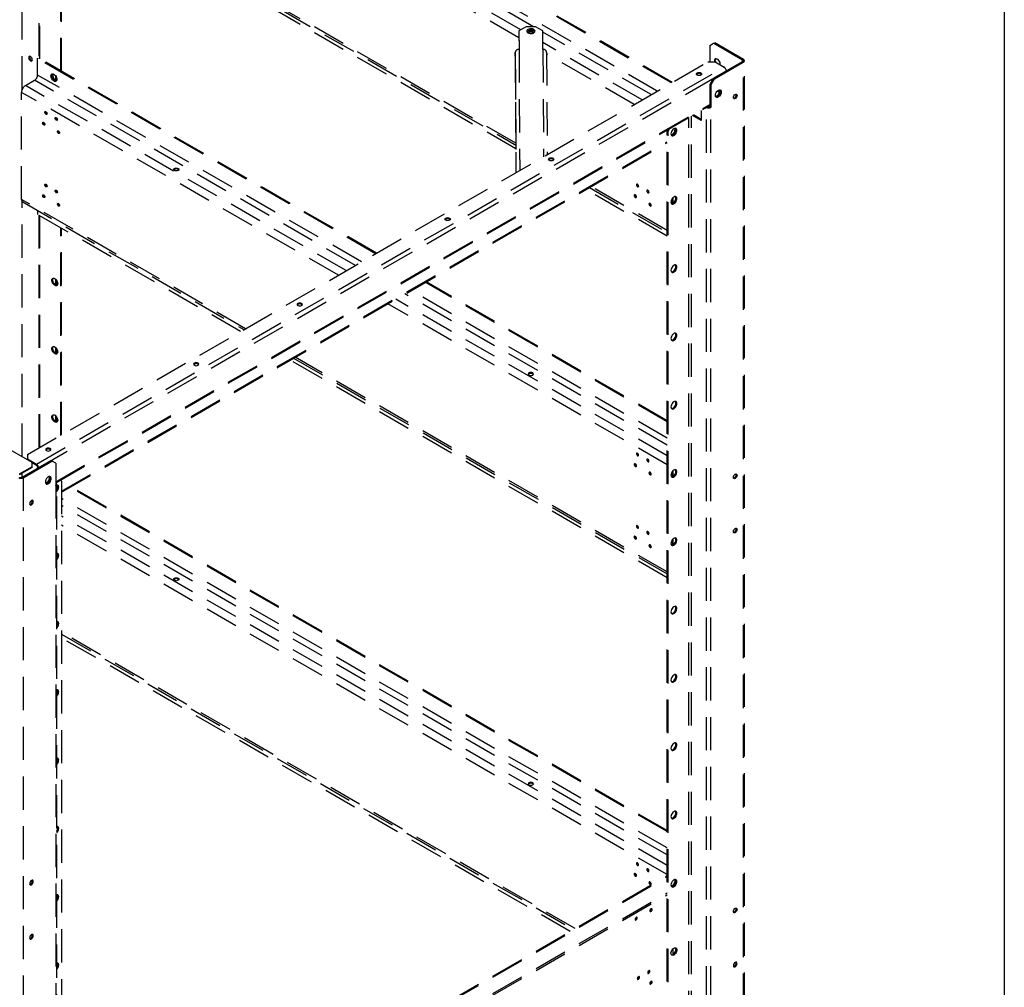
# Model space of a CAD drawing. Extents: x 500 to 10392, y 200 to 7225.
# Drawn here: x 4089 to 5030, y 5753 to 6679 of the extents above; entities that cross this region are included whole.
import ezdxf

# ---------------------------------------------------------------- set-up
doc = ezdxf.new("R2010")
doc.units = 0
doc.header["$LTSCALE"] = 25
doc.linetypes.add('HIDDEN', pattern=[1.905, 1.27, -0.635])
doc.layers.get('0').update_dxf_attribs({"linetype": 'CONTINUOUS'})
doc.layers.add('細線', color=7, linetype='CONTINUOUS')

msp = doc.modelspace()

# ---------------------------------------------------------------- linework, layer by layer
at = {"color": 7, "linetype": 'HIDDEN'}
for p, q in [((4712.114, 6618.119), (4106.094, 6967.966)), ((4712.963, 6618.608), (4106.943, 6968.456)), ((4091.777, 6830.934), (4563.248, 6558.76)), ((4563.271, 6555.026), (4106.094, 6818.948)), ((4107.296, 6818.254), (4107.296, 6641.636)), ((4128.156, 6629.594), (4128.156, 6806.212)), ((4129.005, 6629.104), (4129.005, 6805.722)), ((4573.238, 6671.899), (4566.262, 6667.844)), ((4566.262, 6667.844), (4566.369, 6650.237)), ((4566.262, 6667.844), (4566.262, 6666.537)), ((4566.262, 6666.537), (4566.361, 6650.237)), ((4582.038, 6671.917), (4573.238, 6671.899)), ((4589.062, 6667.89), (4582.038, 6671.917)), ((4589.169, 6650.282), (4589.062, 6667.89)), ((4752.461, 6656.023), (4753.309, 6656.513)), ((4781.028, 6640.511), (4753.309, 6656.513)), ((4100.72, 6255.045), (3420.484, 6647.737)), ((4562.769, 6643.697), (4562.769, 6647.29)), ((4592.769, 6647.35), (4593.36, 6549.563)), ((4748.925, 6653.982), (4752.461, 6656.023)), ((4748.925, 6653.982), (4748.925, 6638.185)), ((4780.179, 6640.022), (4752.461, 6656.023)), ((4096.336, 6262.637), (4746.875, 6638.185)), ((4106.094, 6641.35), (4106.943, 6641.84)), ((4429.226, 6454.81), (4106.094, 6641.35)), ((4106.094, 6625.713), (4106.094, 6641.35)), ((4430.074, 6455.3), (4106.943, 6641.84)), ((4562.769, 6643.697), (4562.793, 6633.94)), ((4746.875, 6638.185), (4753.946, 6638.185)), ((4752.461, 6622.632), (4780.179, 6638.634)), ((4753.309, 6622.142), (4781.028, 6638.144)), ((4753.946, 6638.185), (4762.502, 6633.246)), ((4781.877, 4973.584), (4781.877, 6639.328)), ((4562.793, 6633.94), (4563.408, 6532.272)), ((4764.552, 6629.694), (4764.552, 6629.612)), ((4094.427, 6615.63), (4103.195, 6620.692)), ((4124.268, 6620.543), (4124.268, 6622.911)), ((4740.661, 6626.449), (4740.502, 6626.173)), ((4740.502, 6626.173), (4740.762, 6626.023)), ((4740.502, 6625.786), (4740.502, 6626.173)), ((4752.461, 6622.632), (4748.925, 6616.509)), ((4749.774, 6616.019), (4753.309, 6622.142)), ((4753.309, 6622.142), (4752.461, 6622.632)), ((4748.925, 6616.509), (4749.774, 6616.019)), ((4748.925, 6616.509), (4748.925, 6595.278)), ((4749.774, 6616.019), (4749.774, 6594.789)), ((4757.839, 6609.155), (4755.85, 6610.303)), ((4090.68, 6506.745), (4090.68, 6609.139)), ((4113.802, 6590.483), (4113.82, 6590.697)), ((4123.419, 6235.568), (4748.925, 6596.665)), ((4740.502, 6591.803), (4740.502, 6582.259)), ((4746.875, 6595.482), (4746.875, 6595.122)), ((4748.925, 6595.278), (4749.774, 6594.789)), ((4740.502, 6582.259), (4732.236, 6587.031)), ((4740.502, 6583.239), (4733.085, 6587.521)), ((4111.681, 6580.276), (4111.699, 6580.49)), ((4708.481, 6573.317), (4707.984, 6572.457)), ((4707.984, 6572.457), (4708.832, 6571.967)), ((4707.984, 4996.533), (4707.984, 6572.457)), ((4708.832, 6571.967), (4710.178, 6574.297)), ((4708.832, 4996.043), (4708.832, 6571.967)), ((4129.005, 6226.705), (4707.984, 6560.942)), ((4113.802, 6521.077), (4113.82, 6521.291)), ((4707.984, 6471.484), (4630.502, 6516.213)), ((4633.726, 6518.074), (4707.984, 6475.206)), ((4111.681, 6510.87), (4111.699, 6511.084)), ((4712.933, 6502.746), (4712.933, 6507.656)), ((4713.782, 6503.136), (4713.782, 6508.581)), ((4091.777, 6504.318), (4303.381, 6382.162)), ((4106.094, 6496.053), (4106.094, 6492.331)), ((4300.158, 6380.301), (4106.094, 6492.331)), ((4107.296, 6491.638), (4107.296, 6268.964)), ((4128.156, 6281.007), (4128.156, 6479.595)), ((4129.005, 6281.496), (4129.005, 6479.105)), ((4124.268, 6424.574), (4124.268, 6429.231)), ((4707.984, 6293.887), (4476.682, 6427.414)), ((4707.984, 6294.866), (4477.53, 6427.904)), ((4124.268, 6359.25), (4124.268, 6363.908)), ((4707.984, 6144.868), (4347.614, 6352.905)), ((4350.837, 6354.766), (4707.984, 6148.59)), ((4124.268, 6293.927), (4124.268, 6298.585)), ((4096.336, 6262.637), (4096.336, 6258.555)), ((4091.316, 6240.961), (4119.034, 6256.963)), ((4092.164, 6240.472), (4119.883, 6256.473)), ((4096.336, 6258.555), (4104.892, 6253.616)), ((4096.336, 6258.555), (4096.336, 6257.576)), ((4100.72, 6250.963), (4100.72, 6255.045)), ((4100.72, 6255.045), (4104.892, 6252.636)), ((4119.883, 6256.473), (4119.034, 6256.963)), ((4123.419, 6254.432), (4119.883, 6256.473)), ((4123.419, 6254.432), (4123.419, 6233.201)), ((4100.72, 6250.963), (4088.558, 6243.942)), ((4100.72, 6250.146), (4088.558, 6243.125)), ((4100.72, 6250.146), (4100.72, 6250.963)), ((4106.094, 6250.554), (4106.094, 6249.493)), ((4106.943, 6250.064), (4106.943, 6249.983)), ((4712.933, 6241.453), (4712.933, 6246.363)), ((4713.782, 6241.843), (4713.782, 6247.288)), ((4124.268, 4619.267), (4124.268, 6234.385)), ((4129.005, 6237.239), (4127.659, 6238.016)), ((4129.005, 6237.239), (4129.005, 4661.316)), ((4707.984, 5901.947), (4137.215, 6231.445)), ((4707.984, 5902.927), (4138.064, 6231.935)), ((4712.933, 6176.129), (4712.933, 6181.04)), ((4713.782, 6176.519), (4713.782, 6181.964)), ((4129.005, 6090.888), (4618.485, 5808.317)), ((4615.261, 5806.456), (4129.005, 6087.166)), ((4129.005, 5525.746), (4707.984, 5859.984)), ((4129.005, 5524.767), (4707.984, 5859.004)), ((4129.005, 5507.337), (4707.984, 5841.575)), ((4692.781, 5827.974), (4692.763, 5828.188)), ((4713.782, 5784.58), (4713.782, 5790.025)), ((4690.66, 5768.775), (4690.642, 5768.989)), ((4692.781, 5758.568), (4692.763, 5758.782))]:
    msp.add_line(p, q, dxfattribs=at)
at = {"color": 8, "linetype": 'HIDDEN'}
for p, q in [((4698.571, 6610.3), (4106.094, 6952.33)), ((4580.245, 6671.913), (4246.142, 6864.787)), ((4566.295, 6661.188), (4229.822, 6855.43)), ((4568.004, 6668.856), (4241.977, 6857.068)), ((4563.237, 6560.559), (4090.68, 6833.361)), ((4091.316, 6611.919), (4091.316, 6831.316)), ((4108.145, 6641.146), (4108.145, 6817.764)), ((4692.772, 6606.953), (4589.069, 6666.819)), ((4684.004, 6601.891), (4589.13, 6656.66)), ((4562.769, 6647.29), (4563.464, 6532.305)), ((4566.369, 6650.237), (4567.069, 6534.386)), ((4589.169, 6650.282), (4589.79, 6547.502)), ((4676.508, 6597.564), (4592.778, 6645.9)), ((4781.028, 6640.511), (4780.179, 6640.022)), ((4780.179, 6638.634), (4780.179, 6640.022)), ((4780.179, 6638.634), (4781.028, 6638.144)), ((4781.028, 4972.401), (4781.028, 6638.144)), ((4104.892, 6253.616), (4762.502, 6633.246)), ((4106.943, 6250.064), (4764.552, 6629.694)), ((4409.884, 6443.644), (4103.195, 6620.692)), ((4415.682, 6446.992), (4106.094, 6625.713)), ((4123.419, 6620.857), (4123.419, 6624.713)), ((4401.115, 6438.583), (4094.427, 6615.63)), ((4393.62, 6434.255), (4090.68, 6609.139)), ((4123.419, 6236.549), (4748.925, 6597.646)), ((4745.673, 4979.671), (4745.673, 6594.788)), ((4749.774, 4979.671), (4749.774, 6594.789)), ((4728.843, 5003.512), (4728.843, 6585.072)), ((4731.248, 5003.512), (4731.248, 6586.46)), ((4129.005, 6227.686), (4707.984, 6561.923)), ((4707.984, 6476.999), (4635.279, 6518.971)), ((4304.934, 6383.058), (4090.68, 6506.745)), ((4091.316, 6260.474), (4091.316, 6504.7)), ((4108.145, 6269.454), (4108.145, 6491.148)), ((4123.419, 6424.887), (4123.419, 6430.262)), ((4707.984, 6271.555), (4457.34, 6416.249)), ((4707.984, 6278.25), (4463.138, 6419.596)), ((4707.984, 6252.777), (4441.076, 6406.86)), ((4707.984, 6261.431), (4448.572, 6411.187)), ((4123.419, 6359.564), (4123.419, 6364.938)), ((4707.984, 6150.383), (4352.39, 6355.662)), ((4123.419, 6294.241), (4123.419, 6299.615)), ((4104.892, 6252.636), (4104.892, 6253.616)), ((4091.316, 6240.961), (4091.316, 6244.717)), ((4106.943, 6250.064), (4106.094, 6250.554)), ((4091.316, 6240.961), (4092.164, 6240.472)), ((4092.164, 6240.472), (4092.164, 4574.728)), ((4123.419, 6233.201), (4123.419, 4618.084)), ((4707.984, 5886.31), (4129.005, 6220.548)), ((4707.984, 5879.615), (4129.005, 6213.853)), ((4707.984, 5869.492), (4129.005, 6203.729)), ((4707.984, 5860.837), (4129.005, 6195.075)), ((4620.037, 5809.213), (4129.005, 6092.68)), ((4129.005, 5509.13), (4707.984, 5843.367))]:
    msp.add_line(p, q, dxfattribs=at)
at = {"color": 7, "linetype": 'HIDDEN', "flags": 128}
for points in [[(4581.664, 6667.615), (4581.482, 6668.295), (4580.961, 6668.914), (4580.147, 6669.417), (4579.112, 6669.759), (4577.949, 6669.91), (4576.76, 6669.856), (4575.652, 6669.603), (4574.722, 6669.172), (4574.054, 6668.602), (4573.707, 6667.943), (4573.711, 6667.255), (4574.066, 6666.598), (4574.741, 6666.03), (4575.676, 6665.603), (4576.787, 6665.354), (4577.977, 6665.305), (4579.138, 6665.46), (4580.169, 6665.807), (4580.977, 6666.313), (4581.49, 6666.934), (4581.664, 6667.615)], [(4581.501, 6666.954), (4581.482, 6666.989), (4580.961, 6667.608), (4580.147, 6668.111), (4579.112, 6668.453), (4577.949, 6668.604), (4576.76, 6668.55), (4575.652, 6668.296), (4574.722, 6667.865), (4574.054, 6667.295), (4573.827, 6666.954)], [(4579.945, 6665.71), (4579.974, 6665.748), (4580.164, 6666.301), (4579.974, 6666.853), (4579.432, 6667.321), (4578.621, 6667.634), (4577.664, 6667.744), (4576.707, 6667.634), (4575.896, 6667.321), (4575.354, 6666.853), (4575.164, 6666.301), (4575.354, 6665.748), (4575.383, 6665.71)], [(4097.468, 6642.366), (4097.602, 6641.508), (4097.985, 6640.624), (4098.559, 6639.85), (4099.235, 6639.305), (4099.912, 6639.069), (4100.485, 6639.181), (4100.869, 6639.622), (4101.003, 6640.325), (4100.869, 6641.184), (4100.485, 6642.068), (4099.912, 6642.841), (4099.235, 6643.387), (4098.559, 6643.622), (4097.985, 6643.511), (4097.602, 6643.07), (4097.468, 6642.366)], [(4098.484, 6643.627), (4098.451, 6643.56), (4098.316, 6642.856)], [(4758.839, 6635.36), (4758.864, 6635.509), (4758.864, 6636.483), (4758.615, 6637.557), (4758.14, 6638.635), (4757.481, 6639.623), (4756.696, 6640.432), (4755.856, 6640.99), (4755.034, 6641.248), (4754.303, 6641.182), (4753.73, 6640.8), (4753.364, 6640.134), (4753.239, 6639.243), (4753.239, 6639.243)], [(4753.239, 6639.243), (4753.364, 6638.208), (4753.37, 6638.185)], [(4754.537, 6641.241), (4754.213, 6640.623), (4754.087, 6639.733)], [(4754.087, 6639.733), (4754.213, 6638.698), (4754.464, 6637.886)], [(4118.822, 6624.816), (4118.948, 6625.706), (4119.314, 6626.372), (4119.887, 6626.755), (4120.617, 6626.82), (4121.439, 6626.562), (4122.28, 6626.004), (4123.065, 6625.196), (4123.724, 6624.208), (4124.199, 6623.129), (4124.448, 6622.056), (4124.448, 6621.082), (4124.199, 6620.295), (4123.724, 6619.765), (4123.065, 6619.538), (4122.28, 6619.636), (4121.439, 6620.048), (4120.617, 6620.74), (4119.887, 6621.648), (4119.314, 6622.693), (4118.948, 6623.781), (4118.822, 6624.816)], [(4119.671, 6625.306), (4119.797, 6626.196), (4120.121, 6626.814)], [(4124.029, 6620.043), (4123.914, 6620.028), (4123.129, 6620.126), (4122.288, 6620.538), (4121.466, 6621.229), (4120.736, 6622.138), (4120.162, 6623.183), (4119.797, 6624.271), (4119.671, 6625.306)], [(4124.029, 6620.043), (4123.533, 6620.036), (4122.711, 6620.294), (4121.87, 6620.852), (4121.085, 6621.661), (4120.426, 6622.649), (4119.951, 6623.727), (4119.702, 6624.801), (4119.702, 6625.775), (4119.951, 6626.562), (4120.121, 6626.814)], [(4740.298, 6625.653), (4739.487, 6625.34), (4738.531, 6625.231), (4737.574, 6625.34), (4736.763, 6625.653), (4736.221, 6626.121), (4736.031, 6626.674), (4736.221, 6627.226), (4736.763, 6627.694), (4737.574, 6628.007), (4738.531, 6628.117), (4739.487, 6628.007), (4740.298, 6627.694), (4740.84, 6627.226), (4741.031, 6626.674), (4740.84, 6626.121), (4740.298, 6625.653)], [(4759.744, 6609.526), (4759.618, 6608.491), (4759.252, 6607.403), (4758.679, 6606.358), (4757.949, 6605.45), (4757.127, 6604.758), (4756.286, 6604.346), (4755.501, 6604.248), (4754.842, 6604.475), (4754.367, 6605.005), (4754.119, 6605.792), (4754.119, 6606.766), (4754.367, 6607.839), (4754.842, 6608.918), (4755.501, 6609.906), (4756.286, 6610.714), (4757.127, 6611.272), (4757.949, 6611.53), (4758.679, 6611.465), (4759.252, 6611.082), (4759.618, 6610.416), (4759.744, 6609.526)], [(4758.446, 6611.524), (4758.615, 6611.271), (4758.864, 6610.485), (4758.864, 6609.511), (4758.615, 6608.437), (4758.14, 6607.359), (4757.481, 6606.371), (4756.696, 6605.562), (4755.856, 6605.004), (4755.034, 6604.746), (4754.537, 6604.753)], [(4758.895, 6610.016), (4758.77, 6608.981), (4758.404, 6607.892), (4757.83, 6606.848), (4757.1, 6605.939), (4756.278, 6605.248), (4755.438, 6604.836), (4754.653, 6604.738), (4754.537, 6604.753)], [(4758.446, 6611.524), (4758.77, 6610.906), (4758.895, 6610.016)], [(4774.876, 6606.177), (4774.741, 6605.318), (4774.358, 6604.435), (4773.785, 6603.661), (4773.108, 6603.115), (4772.432, 6602.88), (4771.858, 6602.991), (4771.475, 6603.432), (4771.34, 6604.136), (4771.475, 6604.995), (4771.858, 6605.878), (4772.432, 6606.652), (4773.108, 6607.198), (4773.785, 6607.433), (4774.358, 6607.322), (4774.741, 6606.88), (4774.876, 6606.177)], [(4773.86, 6607.438), (4773.893, 6607.37), (4774.027, 6606.667)], [(4112.953, 6589.993), (4113.034, 6590.415), (4113.264, 6590.68), (4113.608, 6590.747), (4114.014, 6590.606), (4114.42, 6590.278), (4114.764, 6589.814), (4114.994, 6589.284), (4115.075, 6588.768), (4114.994, 6588.346), (4114.764, 6588.082), (4114.42, 6588.015), (4114.014, 6588.156), (4113.608, 6588.484), (4113.264, 6588.948), (4113.034, 6589.478), (4112.953, 6589.993)], [(4124.974, 6583.054), (4124.893, 6582.632), (4124.664, 6582.367), (4124.319, 6582.3), (4123.914, 6582.441), (4123.508, 6582.769), (4123.164, 6583.233), (4122.934, 6583.763), (4122.853, 6584.278), (4122.934, 6584.7), (4123.164, 6584.965), (4123.508, 6585.032), (4123.914, 6584.891), (4124.319, 6584.563), (4124.664, 6584.099), (4124.893, 6583.569), (4124.974, 6583.054)], [(4110.832, 6579.786), (4110.913, 6580.208), (4111.143, 6580.473), (4111.487, 6580.54), (4111.893, 6580.399), (4112.299, 6580.071), (4112.643, 6579.607), (4112.873, 6579.077), (4112.953, 6578.562), (4112.873, 6578.14), (4112.643, 6577.875), (4112.299, 6577.808), (4111.893, 6577.949), (4111.487, 6578.277), (4111.143, 6578.741), (4110.913, 6579.271), (4110.832, 6579.786)], [(4127.095, 6570.397), (4127.015, 6569.975), (4126.785, 6569.711), (4126.441, 6569.644), (4126.035, 6569.785), (4125.629, 6570.113), (4125.285, 6570.577), (4125.055, 6571.107), (4124.974, 6571.622), (4125.055, 6572.044), (4125.285, 6572.309), (4125.629, 6572.376), (4126.035, 6572.235), (4126.441, 6571.907), (4126.785, 6571.443), (4127.015, 6570.913), (4127.095, 6570.397)], [(4711.661, 6569.517), (4711.786, 6568.627), (4712.152, 6567.961), (4712.726, 6567.578), (4713.456, 6567.513), (4714.278, 6567.771), (4715.118, 6568.329), (4715.903, 6569.138), (4716.562, 6570.125), (4717.037, 6571.204), (4717.286, 6572.277), (4717.286, 6573.251), (4717.037, 6574.038), (4716.562, 6574.568), (4715.903, 6574.795), (4715.118, 6574.697), (4714.278, 6574.285), (4713.456, 6573.594), (4712.726, 6572.685), (4712.152, 6571.641), (4711.786, 6570.552), (4711.661, 6569.517)], [(4712.111, 6568.009), (4712.607, 6568.003), (4713.429, 6568.26), (4714.27, 6568.819), (4715.055, 6569.627), (4715.714, 6570.615), (4716.189, 6571.694), (4716.437, 6572.767), (4716.437, 6573.741), (4716.189, 6574.528), (4716.019, 6574.78)], [(4716.019, 6574.78), (4716.09, 6574.687), (4716.398, 6573.958), (4716.461, 6573.024), (4716.273, 6571.966), (4715.852, 6570.88), (4715.234, 6569.861), (4714.474, 6569), (4713.641, 6568.373)], [(4712.792, 6568.863), (4711.958, 6568.527), (4711.83, 6568.503)], [(4713.641, 6568.373), (4712.807, 6568.037), (4712.11, 6568.009)], [(4598.877, 6544.012), (4598.066, 6543.7), (4597.109, 6543.59), (4596.153, 6543.7), (4595.342, 6544.012), (4594.8, 6544.481), (4594.609, 6545.033), (4594.8, 6545.585), (4595.342, 6546.053), (4596.153, 6546.366), (4597.109, 6546.476), (4598.066, 6546.366), (4598.877, 6546.053), (4599.419, 6545.585), (4599.609, 6545.033), (4599.419, 6544.481), (4598.877, 6544.012)], [(4236.909, 6534.357), (4236.367, 6534.825), (4236.177, 6535.377), (4236.367, 6535.929), (4236.909, 6536.398), (4237.72, 6536.71), (4238.677, 6536.82), (4239.634, 6536.71), (4240.445, 6536.398), (4240.987, 6535.929), (4241.177, 6535.377), (4240.987, 6534.825), (4240.445, 6534.357), (4239.634, 6534.044), (4238.677, 6533.934), (4237.72, 6534.044), (4236.909, 6534.357)], [(4112.953, 6520.587), (4113.034, 6521.009), (4113.264, 6521.274), (4113.608, 6521.341), (4114.014, 6521.2), (4114.42, 6520.872), (4114.764, 6520.408), (4114.994, 6519.878), (4115.075, 6519.363), (4114.994, 6518.94), (4114.764, 6518.676), (4114.42, 6518.609), (4114.014, 6518.75), (4113.608, 6519.078), (4113.264, 6519.542), (4113.034, 6520.072), (4112.953, 6520.587)], [(4124.974, 6513.648), (4124.893, 6513.226), (4124.664, 6512.961), (4124.319, 6512.894), (4123.914, 6513.035), (4123.508, 6513.363), (4123.164, 6513.827), (4122.934, 6514.357), (4122.853, 6514.872), (4122.934, 6515.294), (4123.164, 6515.559), (4123.508, 6515.626), (4123.914, 6515.485), (4124.319, 6515.157), (4124.664, 6514.693), (4124.893, 6514.163), (4124.974, 6513.648)], [(4678.639, 6520.64), (4678.72, 6520.125), (4678.949, 6519.595), (4679.294, 6519.131), (4679.699, 6518.803), (4680.105, 6518.662), (4680.449, 6518.729), (4680.679, 6518.994), (4680.76, 6519.416), (4680.679, 6519.931), (4680.449, 6520.461), (4680.105, 6520.925), (4679.699, 6521.253), (4679.294, 6521.394), (4678.949, 6521.327), (4678.72, 6521.062), (4678.639, 6520.64)], [(4690.66, 6513.701), (4690.579, 6514.216), (4690.349, 6514.746), (4690.005, 6515.21), (4689.599, 6515.538), (4689.193, 6515.679), (4688.849, 6515.612), (4688.619, 6515.347), (4688.538, 6514.925), (4688.619, 6514.41), (4688.849, 6513.88), (4689.193, 6513.416), (4689.599, 6513.088), (4690.005, 6512.947), (4690.349, 6513.014), (4690.579, 6513.279), (4690.66, 6513.701)], [(4110.832, 6510.38), (4110.913, 6510.802), (4111.143, 6511.067), (4111.487, 6511.134), (4111.893, 6510.993), (4112.299, 6510.665), (4112.643, 6510.201), (4112.873, 6509.671), (4112.953, 6509.156), (4112.873, 6508.734), (4112.643, 6508.469), (4112.299, 6508.402), (4111.893, 6508.543), (4111.487, 6508.871), (4111.143, 6509.335), (4110.913, 6509.865), (4110.832, 6510.38)], [(4676.517, 6510.433), (4676.598, 6509.918), (4676.828, 6509.388), (4677.172, 6508.924), (4677.578, 6508.596), (4677.984, 6508.455), (4678.328, 6508.522), (4678.558, 6508.787), (4678.639, 6509.209), (4678.558, 6509.724), (4678.328, 6510.254), (4677.984, 6510.718), (4677.578, 6511.046), (4677.172, 6511.187), (4676.828, 6511.12), (4676.598, 6510.855), (4676.517, 6510.433)], [(4711.661, 6504.194), (4711.786, 6503.303), (4712.152, 6502.637), (4712.726, 6502.255), (4713.456, 6502.189), (4714.278, 6502.447), (4715.118, 6503.005), (4715.903, 6503.814), (4716.562, 6504.802), (4717.037, 6505.88), (4717.286, 6506.954), (4717.286, 6507.928), (4717.037, 6508.715), (4716.562, 6509.245), (4715.903, 6509.471), (4715.118, 6509.374), (4714.278, 6508.961), (4713.456, 6508.27), (4712.726, 6507.362), (4712.152, 6506.317), (4711.786, 6505.229), (4711.661, 6504.194)], [(4712.111, 6502.686), (4712.607, 6502.679), (4713.429, 6502.937), (4714.27, 6503.495), (4715.055, 6504.304), (4715.714, 6505.292), (4716.189, 6506.37), (4716.437, 6507.444), (4716.437, 6508.418), (4716.189, 6509.205), (4716.019, 6509.457)], [(4127.095, 6500.991), (4127.015, 6500.569), (4126.785, 6500.305), (4126.441, 6500.238), (4126.035, 6500.379), (4125.629, 6500.707), (4125.285, 6501.171), (4125.055, 6501.701), (4124.974, 6502.216), (4125.055, 6502.638), (4125.285, 6502.903), (4125.629, 6502.97), (4126.035, 6502.829), (4126.441, 6502.501), (4126.785, 6502.037), (4127.015, 6501.507), (4127.095, 6500.991)], [(4692.781, 6501.045), (4692.7, 6501.56), (4692.47, 6502.09), (4692.126, 6502.554), (4691.72, 6502.882), (4691.314, 6503.023), (4690.97, 6502.956), (4690.74, 6502.691), (4690.66, 6502.269), (4690.74, 6501.754), (4690.97, 6501.224), (4691.314, 6500.76), (4691.72, 6500.432), (4692.126, 6500.291), (4692.47, 6500.358), (4692.7, 6500.622), (4692.781, 6501.045)], [(4499.882, 6486.864), (4499.071, 6486.551), (4498.114, 6486.441), (4497.158, 6486.551), (4496.347, 6486.864), (4495.805, 6487.332), (4495.614, 6487.884), (4495.805, 6488.437), (4496.347, 6488.905), (4497.158, 6489.218), (4498.114, 6489.328), (4499.071, 6489.218), (4499.882, 6488.905), (4500.424, 6488.437), (4500.614, 6487.884), (4500.424, 6487.332), (4499.882, 6486.864)], [(4711.661, 6438.87), (4711.786, 6437.98), (4712.152, 6437.314), (4712.726, 6436.932), (4713.456, 6436.866), (4714.278, 6437.124), (4715.118, 6437.682), (4715.903, 6438.491), (4716.562, 6439.479), (4717.037, 6440.557), (4717.286, 6441.631), (4717.286, 6442.605), (4717.037, 6443.391), (4716.562, 6443.922), (4715.903, 6444.148), (4715.118, 6444.051), (4714.278, 6443.638), (4713.456, 6442.947), (4712.726, 6442.039), (4712.152, 6440.994), (4711.786, 6439.906), (4711.661, 6438.87)], [(4712.111, 6437.363), (4712.607, 6437.356), (4713.429, 6437.614), (4714.27, 6438.172), (4715.055, 6438.981), (4715.714, 6439.968), (4716.189, 6441.047), (4716.437, 6442.121), (4716.437, 6443.094), (4716.189, 6443.881), (4716.019, 6444.133)], [(4125.328, 6426.071), (4125.202, 6425.18), (4124.836, 6424.515), (4124.263, 6424.132), (4123.533, 6424.067), (4122.711, 6424.324), (4121.87, 6424.883), (4121.085, 6425.691), (4120.426, 6426.679), (4119.951, 6427.757), (4119.702, 6428.831), (4119.702, 6429.805), (4119.951, 6430.592), (4120.426, 6431.122), (4121.085, 6431.349), (4121.87, 6431.251), (4122.711, 6430.838), (4123.533, 6430.147), (4124.263, 6429.239), (4124.836, 6428.194), (4125.202, 6427.106), (4125.328, 6426.071)], [(4124.878, 6424.563), (4124.381, 6424.556), (4123.559, 6424.814), (4122.718, 6425.372), (4121.934, 6426.181), (4121.274, 6427.169), (4120.799, 6428.247), (4120.551, 6429.321), (4120.551, 6430.295), (4120.799, 6431.082), (4120.969, 6431.334)], [(4358.461, 6405.223), (4359.003, 6405.691), (4359.193, 6406.244), (4359.003, 6406.796), (4358.461, 6407.264), (4357.65, 6407.577), (4356.693, 6407.687), (4355.736, 6407.577), (4354.925, 6407.264), (4354.383, 6406.796), (4354.193, 6406.244), (4354.383, 6405.691), (4354.925, 6405.223), (4355.736, 6404.91), (4356.693, 6404.8), (4357.65, 6404.91), (4358.461, 6405.223)], [(4711.661, 6373.547), (4711.786, 6372.657), (4712.152, 6371.991), (4712.726, 6371.608), (4713.456, 6371.543), (4714.278, 6371.801), (4715.118, 6372.359), (4715.903, 6373.168), (4716.562, 6374.155), (4717.037, 6375.234), (4717.286, 6376.308), (4717.286, 6377.281), (4717.037, 6378.068), (4716.562, 6378.598), (4715.903, 6378.825), (4715.118, 6378.727), (4714.278, 6378.315), (4713.456, 6377.624), (4712.726, 6376.715), (4712.152, 6375.671), (4711.786, 6374.582), (4711.661, 6373.547)], [(4712.111, 6372.039), (4712.607, 6372.033), (4713.429, 6372.291), (4714.27, 6372.849), (4715.055, 6373.658), (4715.714, 6374.645), (4716.189, 6375.724), (4716.437, 6376.798), (4716.437, 6377.771), (4716.189, 6378.558), (4716.019, 6378.81)], [(4125.328, 6360.747), (4125.202, 6359.857), (4124.836, 6359.191), (4124.263, 6358.809), (4123.533, 6358.743), (4122.711, 6359.001), (4121.87, 6359.559), (4121.085, 6360.368), (4120.426, 6361.356), (4119.951, 6362.434), (4119.702, 6363.508), (4119.702, 6364.482), (4119.951, 6365.269), (4120.426, 6365.799), (4121.085, 6366.025), (4121.87, 6365.928), (4122.711, 6365.515), (4123.533, 6364.824), (4124.263, 6363.916), (4124.836, 6362.871), (4125.202, 6361.783), (4125.328, 6360.747)], [(4124.878, 6359.24), (4124.381, 6359.233), (4123.559, 6359.491), (4122.718, 6360.049), (4121.934, 6360.858), (4121.274, 6361.845), (4120.799, 6362.924), (4120.551, 6363.998), (4120.551, 6364.971), (4120.799, 6365.758), (4120.969, 6366.01)], [(4259.466, 6348.075), (4260.008, 6348.543), (4260.198, 6349.095), (4260.008, 6349.647), (4259.466, 6350.116), (4258.655, 6350.428), (4257.698, 6350.538), (4256.741, 6350.428), (4255.93, 6350.116), (4255.388, 6349.647), (4255.198, 6349.095), (4255.388, 6348.543), (4255.93, 6348.075), (4256.741, 6347.762), (4257.698, 6347.652), (4258.655, 6347.762), (4259.466, 6348.075)], [(4575.896, 6338.664), (4576.707, 6338.351), (4577.664, 6338.241), (4578.621, 6338.351), (4579.432, 6338.664), (4579.974, 6339.132), (4580.164, 6339.684), (4579.974, 6340.236), (4579.432, 6340.705), (4578.621, 6341.017), (4577.664, 6341.127), (4576.707, 6341.017), (4575.896, 6340.705), (4575.354, 6340.236), (4575.164, 6339.684), (4575.354, 6339.132), (4575.896, 6338.664)], [(4711.661, 6308.224), (4711.786, 6307.334), (4712.152, 6306.668), (4712.726, 6306.285), (4713.456, 6306.22), (4714.278, 6306.478), (4715.118, 6307.036), (4715.903, 6307.844), (4716.562, 6308.832), (4717.037, 6309.911), (4717.286, 6310.984), (4717.286, 6311.958), (4717.037, 6312.745), (4716.562, 6313.275), (4715.903, 6313.502), (4715.118, 6313.404), (4714.278, 6312.992), (4713.456, 6312.3), (4712.726, 6311.392), (4712.152, 6310.347), (4711.786, 6309.259), (4711.661, 6308.224)], [(4712.111, 6306.716), (4712.607, 6306.71), (4713.429, 6306.967), (4714.27, 6307.526), (4715.055, 6308.334), (4715.714, 6309.322), (4716.189, 6310.4), (4716.437, 6311.474), (4716.437, 6312.448), (4716.189, 6313.235), (4716.019, 6313.487)], [(4125.328, 6295.424), (4125.202, 6294.534), (4124.836, 6293.868), (4124.263, 6293.485), (4123.533, 6293.42), (4122.711, 6293.678), (4121.87, 6294.236), (4121.085, 6295.045), (4120.426, 6296.032), (4119.951, 6297.111), (4119.702, 6298.185), (4119.702, 6299.158), (4119.951, 6299.945), (4120.426, 6300.475), (4121.085, 6300.702), (4121.87, 6300.605), (4122.711, 6300.192), (4123.533, 6299.501), (4124.263, 6298.592), (4124.836, 6297.548), (4125.202, 6296.459), (4125.328, 6295.424)], [(4124.878, 6293.917), (4124.381, 6293.91), (4123.559, 6294.168), (4122.718, 6294.726), (4121.934, 6295.535), (4121.274, 6296.522), (4120.799, 6297.601), (4120.551, 6298.675), (4120.551, 6299.648), (4120.799, 6300.435), (4120.969, 6300.687)], [(4118.045, 6266.434), (4118.586, 6266.902), (4118.777, 6267.454), (4118.586, 6268.007), (4118.045, 6268.475), (4117.233, 6268.788), (4116.277, 6268.897), (4115.32, 6268.788), (4114.509, 6268.475), (4113.967, 6268.007), (4113.777, 6267.454), (4113.967, 6266.902), (4114.509, 6266.434), (4115.32, 6266.121), (4116.277, 6266.011), (4117.233, 6266.121), (4118.045, 6266.434)], [(4678.639, 6263.43), (4678.72, 6262.915), (4678.949, 6262.384), (4679.294, 6261.92), (4679.699, 6261.593), (4680.105, 6261.452), (4680.449, 6261.519), (4680.679, 6261.783), (4680.76, 6262.205), (4680.679, 6262.721), (4680.449, 6263.251), (4680.105, 6263.715), (4679.699, 6264.042), (4679.294, 6264.184), (4678.949, 6264.117), (4678.72, 6263.852), (4678.639, 6263.43)], [(4676.517, 6253.223), (4676.598, 6252.708), (4676.828, 6252.177), (4677.172, 6251.713), (4677.578, 6251.386), (4677.984, 6251.245), (4678.328, 6251.312), (4678.558, 6251.576), (4678.639, 6251.998), (4678.558, 6252.514), (4678.328, 6253.044), (4677.984, 6253.508), (4677.578, 6253.835), (4677.172, 6253.977), (4676.828, 6253.91), (4676.598, 6253.645), (4676.517, 6253.223)], [(4690.66, 6256.49), (4690.579, 6257.006), (4690.349, 6257.536), (4690.005, 6258), (4689.599, 6258.328), (4689.193, 6258.469), (4688.849, 6258.402), (4688.619, 6258.137), (4688.538, 6257.715), (4688.619, 6257.2), (4688.849, 6256.67), (4689.193, 6256.205), (4689.599, 6255.878), (4690.005, 6255.737), (4690.349, 6255.804), (4690.579, 6256.068), (4690.66, 6256.49)], [(4692.781, 6243.834), (4692.7, 6244.35), (4692.47, 6244.88), (4692.126, 6245.344), (4691.72, 6245.671), (4691.314, 6245.812), (4690.97, 6245.746), (4690.74, 6245.481), (4690.66, 6245.059), (4690.74, 6244.544), (4690.97, 6244.013), (4691.314, 6243.549), (4691.72, 6243.222), (4692.126, 6243.081), (4692.47, 6243.147), (4692.7, 6243.412), (4692.781, 6243.834)], [(4711.661, 6242.901), (4711.786, 6242.01), (4712.152, 6241.344), (4712.726, 6240.962), (4713.456, 6240.896), (4714.278, 6241.154), (4715.118, 6241.712), (4715.903, 6242.521), (4716.562, 6243.509), (4717.037, 6244.587), (4717.286, 6245.661), (4717.286, 6246.635), (4717.037, 6247.422), (4716.562, 6247.952), (4715.903, 6248.178), (4715.118, 6248.081), (4714.278, 6247.668), (4713.456, 6246.977), (4712.726, 6246.069), (4712.152, 6245.024), (4711.786, 6243.936), (4711.661, 6242.901)], [(4712.111, 6241.393), (4712.607, 6241.386), (4713.429, 6241.644), (4714.27, 6242.202), (4715.055, 6243.011), (4715.714, 6243.999), (4716.189, 6245.077), (4716.437, 6246.151), (4716.437, 6247.125), (4716.189, 6247.911), (4716.019, 6248.164)], [(4774.876, 6242.816), (4774.741, 6241.957), (4774.358, 6241.074), (4773.785, 6240.3), (4773.108, 6239.754), (4772.432, 6239.519), (4771.858, 6239.631), (4771.475, 6240.072), (4771.34, 6240.775), (4771.475, 6241.634), (4771.858, 6242.518), (4772.432, 6243.291), (4773.108, 6243.837), (4773.785, 6244.072), (4774.358, 6243.961), (4774.741, 6243.52), (4774.876, 6242.816)], [(4773.86, 6244.077), (4773.893, 6244.01), (4774.027, 6243.306)], [(4113.448, 6236.428), (4113.574, 6235.537), (4113.94, 6234.871), (4114.513, 6234.489), (4115.243, 6234.424), (4116.065, 6234.681), (4116.906, 6235.24), (4117.691, 6236.048), (4118.35, 6237.036), (4118.825, 6238.115), (4119.074, 6239.188), (4119.074, 6240.162), (4118.825, 6240.949), (4118.35, 6241.479), (4117.691, 6241.706), (4116.906, 6241.608), (4116.065, 6241.195), (4115.243, 6240.504), (4114.513, 6239.596), (4113.94, 6238.551), (4113.574, 6237.463), (4113.448, 6236.428)], [(4113.898, 6234.92), (4114.395, 6234.913), (4115.217, 6235.171), (4116.058, 6235.729), (4116.842, 6236.538), (4117.502, 6237.526), (4117.977, 6238.604), (4118.225, 6239.678), (4118.225, 6240.652), (4117.977, 6241.438), (4117.807, 6241.691)], [(4113.898, 6234.92), (4114.014, 6234.905), (4114.799, 6235.003), (4115.64, 6235.415), (4116.462, 6236.107), (4117.192, 6237.015), (4117.765, 6238.06), (4118.131, 6239.148), (4118.257, 6240.183)], [(4117.408, 6240.673), (4117.282, 6241.563), (4117.239, 6241.687)], [(4118.257, 6240.183), (4118.131, 6241.073), (4117.807, 6241.691)], [(4124.878, 6233.521), (4125.202, 6232.904), (4125.328, 6232.014)], [(4098.316, 6215.607), (4098.451, 6214.904), (4098.834, 6214.463), (4099.408, 6214.351), (4100.084, 6214.587), (4100.761, 6215.132), (4101.334, 6215.906), (4101.717, 6216.79), (4101.852, 6217.648), (4101.717, 6218.352), (4101.334, 6218.793), (4100.761, 6218.904), (4100.084, 6218.669), (4099.408, 6218.123), (4098.834, 6217.35), (4098.451, 6216.466), (4098.316, 6215.607)], [(4678.639, 6194.024), (4678.72, 6193.509), (4678.949, 6192.978), (4679.294, 6192.514), (4679.699, 6192.187), (4680.105, 6192.046), (4680.449, 6192.113), (4680.679, 6192.377), (4680.76, 6192.799), (4680.679, 6193.315), (4680.449, 6193.845), (4680.105, 6194.309), (4679.699, 6194.636), (4679.294, 6194.778), (4678.949, 6194.711), (4678.72, 6194.446), (4678.639, 6194.024)], [(4690.66, 6187.084), (4690.579, 6187.6), (4690.349, 6188.13), (4690.005, 6188.594), (4689.599, 6188.922), (4689.193, 6189.063), (4688.849, 6188.996), (4688.619, 6188.731), (4688.538, 6188.309), (4688.619, 6187.794), (4688.849, 6187.264), (4689.193, 6186.8), (4689.599, 6186.472), (4690.005, 6186.331), (4690.349, 6186.398), (4690.579, 6186.662), (4690.66, 6187.084)], [(4774.876, 6190.966), (4774.741, 6190.107), (4774.358, 6189.224), (4773.785, 6188.45), (4773.108, 6187.904), (4772.432, 6187.669), (4771.858, 6187.78), (4771.475, 6188.221), (4771.34, 6188.925), (4771.475, 6189.784), (4771.858, 6190.667), (4772.432, 6191.441), (4773.108, 6191.987), (4773.785, 6192.222), (4774.358, 6192.111), (4774.741, 6191.669), (4774.876, 6190.966)], [(4773.86, 6192.227), (4773.893, 6192.159), (4774.027, 6191.456)], [(4676.517, 6183.817), (4676.598, 6183.302), (4676.828, 6182.772), (4677.172, 6182.307), (4677.578, 6181.98), (4677.984, 6181.839), (4678.328, 6181.906), (4678.558, 6182.17), (4678.639, 6182.592), (4678.558, 6183.108), (4678.328, 6183.638), (4677.984, 6184.102), (4677.578, 6184.429), (4677.172, 6184.571), (4676.828, 6184.504), (4676.598, 6184.239), (4676.517, 6183.817)], [(4692.781, 6174.428), (4692.7, 6174.944), (4692.47, 6175.474), (4692.126, 6175.938), (4691.72, 6176.265), (4691.314, 6176.406), (4690.97, 6176.34), (4690.74, 6176.075), (4690.66, 6175.653), (4690.74, 6175.138), (4690.97, 6174.607), (4691.314, 6174.143), (4691.72, 6173.816), (4692.126, 6173.675), (4692.47, 6173.742), (4692.7, 6174.006), (4692.781, 6174.428)], [(4711.661, 6177.577), (4711.786, 6176.687), (4712.152, 6176.021), (4712.726, 6175.638), (4713.456, 6175.573), (4714.278, 6175.831), (4715.118, 6176.389), (4715.903, 6177.198), (4716.562, 6178.185), (4717.037, 6179.264), (4717.286, 6180.338), (4717.286, 6181.311), (4717.037, 6182.098), (4716.562, 6182.629), (4715.903, 6182.855), (4715.118, 6182.758), (4714.278, 6182.345), (4713.456, 6181.654), (4712.726, 6180.746), (4712.152, 6179.701), (4711.786, 6178.613), (4711.661, 6177.577)], [(4712.111, 6176.07), (4712.607, 6176.063), (4713.429, 6176.321), (4714.27, 6176.879), (4715.055, 6177.688), (4715.714, 6178.675), (4716.189, 6179.754), (4716.437, 6180.828), (4716.437, 6181.801), (4716.189, 6182.588), (4716.019, 6182.84)], [(4124.878, 6168.198), (4125.202, 6167.581), (4125.328, 6166.69)], [(4236.909, 6142.417), (4236.367, 6142.885), (4236.177, 6143.438), (4236.367, 6143.99), (4236.909, 6144.458), (4237.72, 6144.771), (4238.677, 6144.881), (4239.634, 6144.771), (4240.445, 6144.458), (4240.987, 6143.99), (4241.177, 6143.438), (4240.987, 6142.885), (4240.445, 6142.417), (4239.634, 6142.104), (4238.677, 6141.994), (4237.72, 6142.104), (4236.909, 6142.417)], [(4711.661, 6112.254), (4711.786, 6111.364), (4712.152, 6110.698), (4712.726, 6110.315), (4713.456, 6110.25), (4714.278, 6110.508), (4715.118, 6111.066), (4715.903, 6111.875), (4716.562, 6112.862), (4717.037, 6113.941), (4717.286, 6115.015), (4717.286, 6115.988), (4717.037, 6116.775), (4716.562, 6117.305), (4715.903, 6117.532), (4715.118, 6117.434), (4714.278, 6117.022), (4713.456, 6116.331), (4712.726, 6115.422), (4712.152, 6114.378), (4711.786, 6113.289), (4711.661, 6112.254)], [(4712.111, 6110.746), (4712.607, 6110.74), (4713.429, 6110.998), (4714.27, 6111.556), (4715.055, 6112.364), (4715.714, 6113.352), (4716.189, 6114.431), (4716.437, 6115.504), (4716.437, 6116.478), (4716.189, 6117.265), (4716.019, 6117.517)], [(4124.878, 6102.875), (4125.202, 6102.257), (4125.328, 6101.367)], [(4711.661, 6046.931), (4711.786, 6046.041), (4712.152, 6045.375), (4712.726, 6044.992), (4713.456, 6044.927), (4714.278, 6045.184), (4715.118, 6045.743), (4715.903, 6046.551), (4716.562, 6047.539), (4717.037, 6048.618), (4717.286, 6049.691), (4717.286, 6050.665), (4717.037, 6051.452), (4716.562, 6051.982), (4715.903, 6052.209), (4715.118, 6052.111), (4714.278, 6051.699), (4713.456, 6051.007), (4712.726, 6050.099), (4712.152, 6049.054), (4711.786, 6047.966), (4711.661, 6046.931)], [(4712.111, 6045.423), (4712.607, 6045.417), (4713.429, 6045.674), (4714.27, 6046.233), (4715.055, 6047.041), (4715.714, 6048.029), (4716.189, 6049.107), (4716.437, 6050.181), (4716.437, 6051.155), (4716.189, 6051.942), (4716.019, 6052.194)], [(4124.878, 6037.552), (4125.202, 6036.934), (4125.328, 6036.044)], [(4711.661, 5981.607), (4711.786, 5980.717), (4712.152, 5980.051), (4712.726, 5979.669), (4713.456, 5979.603), (4714.278, 5979.861), (4715.118, 5980.419), (4715.903, 5981.228), (4716.562, 5982.216), (4717.037, 5983.294), (4717.286, 5984.368), (4717.286, 5985.342), (4717.037, 5986.129), (4716.562, 5986.659), (4715.903, 5986.885), (4715.118, 5986.788), (4714.278, 5986.375), (4713.456, 5985.684), (4712.726, 5984.776), (4712.152, 5983.731), (4711.786, 5982.643), (4711.661, 5981.607)], [(4712.111, 5980.1), (4712.607, 5980.093), (4713.429, 5980.351), (4714.27, 5980.909), (4715.055, 5981.718), (4715.714, 5982.705), (4716.189, 5983.784), (4716.437, 5984.858), (4716.437, 5985.832), (4716.189, 5986.618), (4716.019, 5986.871)], [(4124.878, 5972.228), (4125.202, 5971.611), (4125.328, 5970.721)], [(4575.896, 5946.724), (4576.707, 5946.411), (4577.664, 5946.301), (4578.621, 5946.411), (4579.432, 5946.724), (4579.974, 5947.192), (4580.164, 5947.745), (4579.974, 5948.297), (4579.432, 5948.765), (4578.621, 5949.078), (4577.664, 5949.188), (4576.707, 5949.078), (4575.896, 5948.765), (4575.354, 5948.297), (4575.164, 5947.745), (4575.354, 5947.192), (4575.896, 5946.724)], [(4711.661, 5916.284), (4711.786, 5915.394), (4712.152, 5914.728), (4712.726, 5914.345), (4713.456, 5914.28), (4714.278, 5914.538), (4715.118, 5915.096), (4715.903, 5915.905), (4716.562, 5916.892), (4717.037, 5917.971), (4717.286, 5919.045), (4717.286, 5920.018), (4717.037, 5920.805), (4716.562, 5921.336), (4715.903, 5921.562), (4715.118, 5921.465), (4714.278, 5921.052), (4713.456, 5920.361), (4712.726, 5919.453), (4712.152, 5918.408), (4711.786, 5917.32), (4711.661, 5916.284)], [(4712.111, 5914.777), (4712.607, 5914.77), (4713.429, 5915.028), (4714.27, 5915.586), (4715.055, 5916.395), (4715.714, 5917.382), (4716.189, 5918.461), (4716.437, 5919.535), (4716.437, 5920.508), (4716.189, 5921.295), (4716.019, 5921.547)], [(4124.878, 5906.905), (4125.202, 5906.288), (4125.328, 5905.397)], [(4678.639, 5871.49), (4678.72, 5870.975), (4678.949, 5870.445), (4679.294, 5869.981), (4679.699, 5869.653), (4680.105, 5869.512), (4680.449, 5869.579), (4680.679, 5869.844), (4680.76, 5870.266), (4680.679, 5870.781), (4680.449, 5871.311), (4680.105, 5871.775), (4679.699, 5872.103), (4679.294, 5872.244), (4678.949, 5872.177), (4678.72, 5871.912), (4678.639, 5871.49)], [(4690.66, 5864.551), (4690.579, 5865.066), (4690.349, 5865.596), (4690.005, 5866.06), (4689.599, 5866.388), (4689.193, 5866.529), (4688.849, 5866.462), (4688.619, 5866.198), (4688.538, 5865.775), (4688.619, 5865.26), (4688.849, 5864.73), (4689.193, 5864.266), (4689.599, 5863.938), (4690.005, 5863.797), (4690.349, 5863.864), (4690.579, 5864.129), (4690.66, 5864.551)], [(4676.517, 5861.283), (4676.598, 5860.768), (4676.828, 5860.238), (4677.172, 5859.774), (4677.578, 5859.446), (4677.984, 5859.305), (4678.328, 5859.372), (4678.558, 5859.637), (4678.639, 5860.059), (4678.558, 5860.574), (4678.328, 5861.104), (4677.984, 5861.568), (4677.578, 5861.896), (4677.172, 5862.037), (4676.828, 5861.97), (4676.598, 5861.705), (4676.517, 5861.283)], [(4711.661, 5850.961), (4711.786, 5850.071), (4712.152, 5849.405), (4712.726, 5849.022), (4713.456, 5848.957), (4714.278, 5849.215), (4715.118, 5849.773), (4715.903, 5850.582), (4716.562, 5851.569), (4717.037, 5852.648), (4717.286, 5853.722), (4717.286, 5854.695), (4717.037, 5855.482), (4716.562, 5856.012), (4715.903, 5856.239), (4715.118, 5856.141), (4714.278, 5855.729), (4713.456, 5855.038), (4712.726, 5854.129), (4712.152, 5853.085), (4711.786, 5851.996), (4711.661, 5850.961)], [(4712.111, 5849.453), (4712.607, 5849.447), (4713.429, 5849.705), (4714.27, 5850.263), (4715.055, 5851.071), (4715.714, 5852.059), (4716.189, 5853.138), (4716.437, 5854.211), (4716.437, 5855.185), (4716.189, 5855.972), (4716.019, 5856.224)], [(4715.62, 5855.206), (4715.495, 5856.096), (4715.452, 5856.221)], [(4716.469, 5854.716), (4716.343, 5855.607), (4716.019, 5856.224)], [(4098.316, 5852.247), (4098.451, 5851.543), (4098.834, 5851.102), (4099.408, 5850.991), (4100.084, 5851.226), (4100.761, 5851.772), (4101.334, 5852.545), (4101.717, 5853.429), (4101.852, 5854.288), (4101.717, 5854.991), (4101.334, 5855.432), (4100.761, 5855.544), (4100.084, 5855.309), (4099.408, 5854.763), (4098.834, 5853.989), (4098.451, 5853.106), (4098.316, 5852.247)], [(4692.781, 5851.895), (4692.7, 5852.41), (4692.47, 5852.94), (4692.126, 5853.404), (4691.72, 5853.732), (4691.314, 5853.873), (4690.97, 5853.806), (4690.74, 5853.541), (4690.66, 5853.119), (4690.74, 5852.604), (4690.97, 5852.074), (4691.314, 5851.61), (4691.72, 5851.282), (4692.126, 5851.141), (4692.47, 5851.208), (4692.7, 5851.473), (4692.781, 5851.895)], [(4712.111, 5849.453), (4712.226, 5849.439), (4713.011, 5849.536), (4713.852, 5849.949), (4714.674, 5850.64), (4715.404, 5851.548), (4715.978, 5852.593), (4716.343, 5853.681), (4716.469, 5854.716)], [(4124.878, 5841.582), (4125.202, 5840.964), (4125.328, 5840.074)], [(4693.629, 5827.484), (4693.549, 5827.906), (4693.319, 5828.171), (4692.975, 5828.238), (4692.569, 5828.097), (4692.163, 5827.769), (4691.819, 5827.305), (4691.589, 5826.775), (4691.508, 5826.259), (4691.589, 5825.837), (4691.819, 5825.573), (4692.163, 5825.506), (4692.569, 5825.647), (4692.975, 5825.974), (4693.319, 5826.439), (4693.549, 5826.969), (4693.629, 5827.484)], [(4774.876, 5827.605), (4774.741, 5826.746), (4774.358, 5825.863), (4773.785, 5825.089), (4773.108, 5824.543), (4772.432, 5824.308), (4771.858, 5824.42), (4771.475, 5824.861), (4771.34, 5825.564), (4771.475, 5826.423), (4771.858, 5827.307), (4772.432, 5828.08), (4773.108, 5828.626), (4773.785, 5828.861), (4774.358, 5828.75), (4774.741, 5828.309), (4774.876, 5827.605)], [(4773.86, 5828.866), (4773.893, 5828.799), (4774.027, 5828.095)], [(4677.366, 5818.095), (4677.447, 5817.673), (4677.677, 5817.409), (4678.021, 5817.342), (4678.427, 5817.483), (4678.833, 5817.81), (4679.177, 5818.275), (4679.407, 5818.805), (4679.487, 5819.32), (4679.407, 5819.742), (4679.177, 5820.007), (4678.833, 5820.074), (4678.427, 5819.932), (4678.021, 5819.605), (4677.677, 5819.141), (4677.447, 5818.611), (4677.366, 5818.095)], [(4098.316, 5800.396), (4098.451, 5799.693), (4098.834, 5799.252), (4099.408, 5799.14), (4100.084, 5799.375), (4100.761, 5799.921), (4101.334, 5800.695), (4101.717, 5801.578), (4101.852, 5802.437), (4101.717, 5803.141), (4101.334, 5803.582), (4100.761, 5803.693), (4100.084, 5803.458), (4099.408, 5802.912), (4098.834, 5802.139), (4098.451, 5801.255), (4098.316, 5800.396)], [(4711.661, 5785.638), (4711.786, 5786.673), (4712.152, 5787.761), (4712.726, 5788.806), (4713.456, 5789.714), (4714.278, 5790.406), (4715.118, 5790.818), (4715.903, 5790.915), (4716.562, 5790.689), (4717.037, 5790.159), (4717.286, 5789.372), (4717.286, 5788.398), (4717.037, 5787.324), (4716.562, 5786.246), (4715.903, 5785.258), (4715.118, 5784.45), (4714.278, 5783.891), (4713.456, 5783.634), (4712.726, 5783.699), (4712.152, 5784.081), (4711.786, 5784.748), (4711.661, 5785.638)], [(4716.469, 5789.393), (4716.343, 5790.283), (4716.019, 5790.901)], [(4712.111, 5784.13), (4712.226, 5784.115), (4713.011, 5784.213), (4713.852, 5784.625), (4714.674, 5785.316), (4715.404, 5786.225), (4715.978, 5787.27), (4716.343, 5788.358), (4716.469, 5789.393)], [(4124.878, 5776.259), (4125.202, 5775.641), (4125.328, 5774.751)], [(4774.876, 5775.837), (4774.741, 5776.54), (4774.358, 5776.981), (4773.785, 5777.093), (4773.108, 5776.857), (4772.432, 5776.312), (4771.858, 5775.538), (4771.475, 5774.654), (4771.34, 5773.796), (4771.475, 5773.092), (4771.858, 5772.651), (4772.432, 5772.54), (4773.108, 5772.775), (4773.785, 5773.321), (4774.358, 5774.094), (4774.741, 5774.978), (4774.876, 5775.837)], [(4774.027, 5776.326), (4773.893, 5777.03), (4773.86, 5777.098)], [(4679.487, 5761.346), (4679.568, 5760.923), (4679.798, 5760.659), (4680.142, 5760.592), (4680.548, 5760.733), (4680.954, 5761.061), (4681.298, 5761.525), (4681.528, 5762.055), (4681.609, 5762.57), (4681.528, 5762.992), (4681.298, 5763.257), (4680.954, 5763.324), (4680.548, 5763.183), (4680.142, 5762.855), (4679.798, 5762.391), (4679.568, 5761.861), (4679.487, 5761.346)], [(4691.508, 5768.285), (4691.427, 5768.707), (4691.197, 5768.972), (4690.853, 5769.039), (4690.447, 5768.898), (4690.042, 5768.57), (4689.697, 5768.106), (4689.468, 5767.576), (4689.387, 5767.06), (4689.468, 5766.638), (4689.697, 5766.374), (4690.042, 5766.307), (4690.447, 5766.448), (4690.853, 5766.775), (4691.197, 5767.24), (4691.427, 5767.77), (4691.508, 5768.285)], [(4693.629, 5758.078), (4693.549, 5758.5), (4693.319, 5758.765), (4692.975, 5758.832), (4692.569, 5758.691), (4692.163, 5758.363), (4691.819, 5757.899), (4691.589, 5757.369), (4691.508, 5756.853), (4691.589, 5756.431), (4691.819, 5756.167), (4692.163, 5756.1), (4692.569, 5756.241), (4692.975, 5756.569), (4693.319, 5757.033), (4693.549, 5757.563), (4693.629, 5758.078)]]:
    msp.add_lwpolyline(points, dxfattribs=at)
at = {"color": 7, "linetype": 'HIDDEN'}
for centre, radius, start, end in [((4577.664, 6663.669), 3.181, 42.3277, 137.672597), ((4566.077, 6646.921), 3.328, 84.960587, 173.64427), ((4589.476, 6646.984), 3.313, 6.342961, 95.329123), ((4101.53, 6642.696), 3.217, 177.143565, 257.538811), ((4779.916, 6639.328), 0.742, 290.782982, 69.217018), ((4780.579, 6639.328), 1.266, 290.783478, 69.216522), ((4760.1, 6629.491), 4.457, 2.607966, 57.393054), ((4099.8, 6626), 6.301, 302.605812, 357.394909), ((4125.963, 6625.673), 5.396, 167.832562, 252.162049), ((4738.531, 6624.042), 3.181, 42.327598, 137.672402), ((4098.816, 6608.769), 8.145, 122.604989, 177.394639), ((4752.603, 6610.383), 5.396, 287.838671, 12.165948), ((4770.813, 6606.507), 3.219, 282.481414, 2.836209), ((4747.723, 6598.746), 4.457, 242.60968, 297.39032), ((4747.723, 6597.599), 2.613, 242.61074, 297.38984), ((4115.98, 6590.527), 2.178, 181.17082, 244.931495), ((4125.79, 6584.749), 2.084, 173.581722, 246.412079), ((4113.858, 6580.32), 2.178, 181.163477, 244.939387), ((4127.911, 6572.093), 2.083, 173.574236, 246.422382), ((4709.958, 6573.692), 5.599, 300.405322, 11.164154), ((4597.109, 6542.401), 3.181, 42.327218, 137.672782), ((4238.677, 6532.745), 3.181, 42.32765, 137.672498), ((4115.979, 6521.121), 2.178, 181.160777, 244.941538), ((4125.789, 6515.343), 2.083, 173.573638, 246.422417), ((4681.575, 6521.111), 2.083, 173.573074, 246.421291), ((4691.475, 6515.396), 2.083, 173.573074, 246.421291), ((4093.301, 6506.469), 2.636, 173.998212, 234.690145), ((4113.858, 6510.914), 2.178, 181.165154, 244.93771), ((4679.455, 6510.904), 2.084, 173.582385, 246.411979), ((4127.911, 6502.687), 2.083, 173.574638, 246.419726), ((4693.597, 6502.74), 2.084, 173.579804, 246.413997), ((4498.114, 6485.253), 3.181, 42.3276, 137.672475), ((4356.693, 6403.612), 3.181, 42.32736, 137.67264), ((4257.698, 6346.463), 3.181, 42.327697, 137.672452), ((4577.664, 6337.052), 3.181, 42.3277, 137.672597), ((4116.277, 6264.823), 3.181, 42.327598, 137.672402), ((4681.576, 6263.901), 2.084, 173.58232, 246.412045), ((4102.491, 6249.862), 4.457, 2.607966, 57.393054), ((4103.484, 6250.435), 2.613, 2.610564, 57.390596), ((4679.454, 6253.694), 2.083, 173.574303, 246.422316), ((4691.475, 6258.186), 2.084, 173.58232, 246.412045), ((4693.596, 6245.529), 2.083, 173.571719, 246.424336), ((4770.814, 6243.146), 3.217, 282.461189, 2.856435), ((4090.114, 6244.429), 4.457, 242.60968, 297.39032), ((4090.114, 6243.281), 2.613, 242.609436, 297.390564), ((4111.809, 6240.713), 5.599, 288.841046, 359.595254), ((4122.969, 6234.385), 1.266, 290.783478, 69.216522), ((4124.504, 6231.828), 1.699, 349.693418, 97.997515), ((4121.165, 6231.633), 4.166, 318.146485, 26.964914), ((4120.556, 6232.397), 3.918, 341.331672, 16.625837), ((4119.37, 6232.254), 5.963, 325.231171, 357.694886), ((4119.912, 6231.847), 6.273, 313.982449, 357.046346), ((4097.805, 6217.943), 3.18, 282.322899, 17.68214), ((4681.575, 6194.495), 2.083, 173.574236, 246.422382), ((4691.475, 6188.78), 2.083, 173.574236, 246.422382), ((4770.814, 6191.295), 3.217, 282.461098, 2.858154), ((4679.454, 6184.288), 2.083, 173.574705, 246.41966), ((4693.596, 6176.124), 2.083, 173.572122, 246.421679), ((4124.504, 6166.504), 1.7, 349.707905, 97.980223), ((4119.369, 6166.93), 5.963, 325.231924, 357.694134), ((4119.915, 6166.523), 6.27, 313.97274, 357.05505), ((4238.677, 6140.806), 3.181, 42.32765, 137.672498), ((4124.504, 6101.181), 1.7, 349.710392, 97.980541), ((4119.369, 6101.607), 5.964, 325.233365, 357.693756), ((4119.912, 6101.201), 6.273, 313.982449, 357.046346), ((4124.504, 6035.858), 1.699, 349.693418, 97.997515), ((4118.976, 6033.699), 6.397, 12.537957, 34.171395), ((4119.369, 6036.284), 5.963, 325.231924, 357.694134), ((4119.915, 6035.876), 6.27, 313.97274, 357.05505), ((4124.504, 5970.535), 1.7, 349.707905, 97.980223), ((4118.975, 5968.375), 6.397, 12.538926, 34.170426), ((4119.369, 5970.961), 5.963, 325.231924, 357.694134), ((4119.915, 5970.553), 6.27, 313.97274, 357.05505), ((4577.664, 5945.113), 3.181, 42.3277, 137.672597), ((4124.504, 5905.212), 1.699, 349.693418, 97.997515), ((4118.977, 5903.053), 6.395, 12.53452, 34.173911), ((4119.369, 5905.637), 5.964, 325.233365, 357.693756), ((4119.912, 5905.231), 6.273, 313.982449, 357.046346), ((4681.576, 5871.961), 2.084, 173.582055, 246.412309), ((4691.475, 5866.246), 2.084, 173.582055, 246.412309), ((4679.454, 5861.754), 2.083, 173.574705, 246.41966), ((4097.805, 5854.583), 3.18, 282.319857, 17.685183), ((4693.596, 5853.59), 2.083, 173.572122, 246.421679), ((4710.022, 5855.246), 5.599, 288.839277, 359.597023), ((4124.504, 5839.888), 1.699, 349.693418, 97.997515), ((4118.978, 5837.73), 6.395, 12.534154, 34.175198), ((4119.369, 5840.314), 5.963, 325.231924, 357.694134), ((4119.915, 5839.906), 6.27, 313.97274, 357.05505), ((4690.604, 5828.018), 2.178, 295.06229, 358.834846), ((4770.814, 5827.935), 3.217, 282.461189, 2.856435), ((4676.551, 5819.791), 2.083, 293.580274, 6.425362), ((4097.805, 5802.732), 3.18, 282.31964, 17.685399), ((4124.504, 5774.565), 1.7, 349.707905, 97.980223), ((4118.975, 5772.406), 6.397, 12.538926, 34.170426), ((4119.369, 5774.991), 5.963, 325.231924, 357.694134), ((4119.915, 5774.583), 6.27, 313.97274, 357.05505), ((4770.814, 5776.166), 3.217, 282.461144, 2.857295), ((4678.672, 5763.041), 2.084, 293.583948, 6.422251), ((4688.482, 5768.819), 2.178, 295.064874, 358.834133), ((4690.603, 5758.612), 2.178, 295.06575, 358.832708)]:
    msp.add_arc(centre, radius, start, end, dxfattribs=at)
at = {"layer": '細線'}
msp.add_line((5030.411, 7013.675), (5030.411, 1334.551), dxfattribs=at)

doc.saveas('drawing.dxf')
